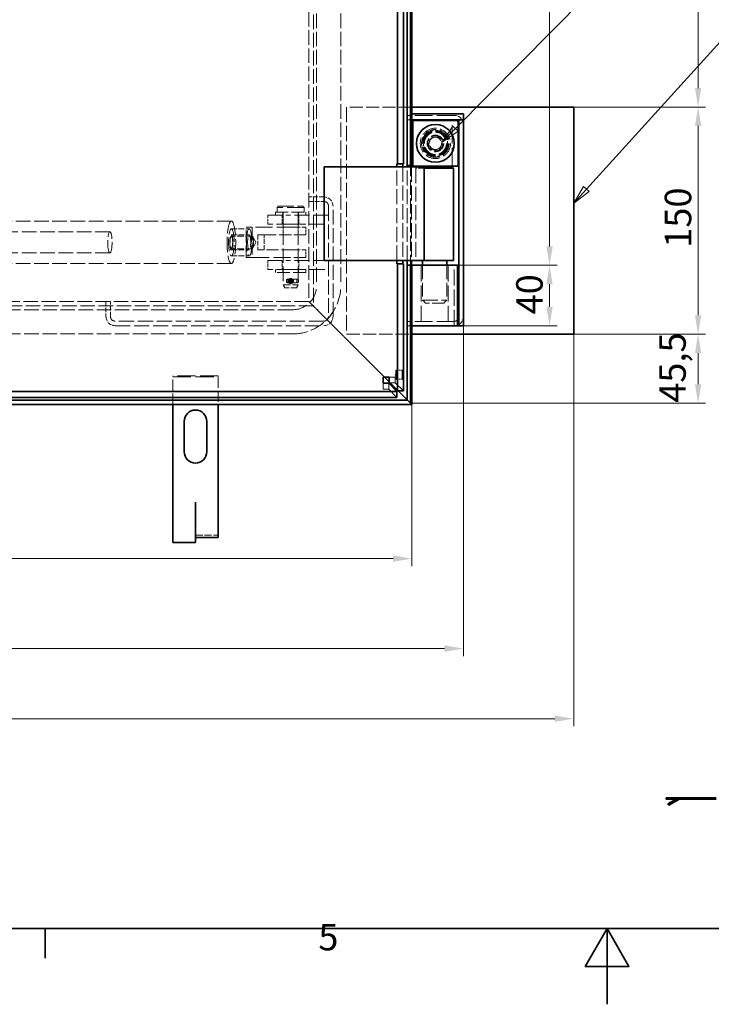
# Model space of a CAD drawing. Units: millimetres. Extents: x 0 to 3607, y 0 to 2100.
# Drawn here: x 1097 to 1554, y 0 to 650 of the extents above; entities that cross this region are included whole.
import ezdxf

# ---------------------------------------------------------------- set-up
doc = ezdxf.new("R2010")
doc.units = ezdxf.units.MM
doc.header["$LTSCALE"] = 5
doc.linetypes.add('DASHED_SPACE', pattern=[0.2067, 0.1654, -0.0413])
for name, color, linetype, lineweight, true_color in [('Kóta (ISO)', 5, 'Continuous', 9, 0x0000ff), ('Skrytá (ISO)', 7, 'DASHED_SPACE', 9, 0x0080c0), ('Značka (ISO)', 5, 'Continuous', 9, 0x0000ff)]:
    doc.layers.add(name, color=color, linetype=linetype, lineweight=lineweight, true_color=true_color)
doc.layers.add('Rámeček (ISO)', color=7, linetype='Continuous', lineweight=35)
doc.layers.add('Viditelná (ISO)', color=7, linetype='Continuous', lineweight=35)
doc.styles.add('Text popisu (ISO)', font='TAHOMA.TTF')
doc.styles.add('Text poznámky (ISO)', font='TAHOMA.TTF')
doc.dimstyles.new('Výchozí (ISO)', dxfattribs={"dimscale": 5, "dimtxt": 3.5, "dimasz": 2.5, "dimexe": 1, "dimexo": 0, "dimgap": 0.762, "dimtad": 1, "dimrnd": 1e-08, "dimtxsty": 'Text poznámky (ISO)', "dimcen": 0.09, "dimdle": 10, "dimclrd": 256, "dimclre": 256, "dimclrt": 256, "dimazin": 2, "dimtfac": 1.001486, "dimtmove": 0, "dimatfit": 3, "dimfxl": 1, "dimtolj": 1, "dimlwd": -1, "dimlwe": -1, "dimarcsym": 0})

# ---------------------------------------------------------------- blocks, each defined once
blk = doc.blocks.new('Rámečky Default Border')
at = {"layer": 'Rámeček (ISO)'}
blk.add_line((222.75, 10), (222.75, 6.1), dxfattribs=at)
at = {"layer": 'Rámeček (ISO)', "flags": 128}
for points in [[(10, 10), (10, 410), (584, 410), (584, 10), (10, 10)], [(297, 0), (297, 10), (294.11, 5), (299.89, 5), (297, 10)]]:
    blk.add_lwpolyline(points, dxfattribs=at)
at = {"layer": 'Rámeček (ISO)', "insert": (258.85, 6.03), "char_height": 3.5, "attachment_point": 7, "style": 'Text poznámky (ISO)'}
blk.add_mtext('5', dxfattribs=at)
blk = doc.blocks.new('*D27')
at = {"layer": 'Defpoints', "color": 0, "transparency": 16777216}
for p in [(420.07, 395.93), (1356.07, 395.93), (1356.07, 294.28)]:
    blk.add_point(p, dxfattribs=at)
at = {"layer": 'Kóta (ISO)', "transparency": 16777216}
for p, q in [((420.07, 395.93), (420.07, 289.28)), ((1356.07, 395.93), (1356.07, 289.28)), ((432.57, 294.28), (1343.57, 294.28))]:
    blk.add_line(p, q, dxfattribs=at)
for points in [[(432.57, 296.37), (432.57, 292.2), (420.07, 294.28)], [(1343.57, 296.37), (1343.57, 292.2), (1356.07, 294.28)]]:
    blk.add_solid(points, dxfattribs=at)
at = {"layer": 'Kóta (ISO)', "transparency": 16777216, "insert": (891.15, 316.32), "char_height": 17.5, "attachment_point": 1, "style": 'Text poznámky (ISO)'}
blk.add_mtext('\\A1;936', dxfattribs=at)
blk = doc.blocks.new('*D28')
at = {"layer": 'Defpoints', "color": 0, "transparency": 16777216}
for p in [(1462.93, 442.43), (420.07, 395.93), (420.07, 188.56)]:
    blk.add_point(p, dxfattribs=at)
at = {"layer": 'Kóta (ISO)', "transparency": 16777216}
for p, q in [((1462.93, 442.43), (1462.93, 183.56)), ((420.07, 395.93), (420.07, 183.56)), ((1450.43, 188.56), (432.57, 188.56))]:
    blk.add_line(p, q, dxfattribs=at)
for points in [[(432.57, 190.64), (432.57, 186.47), (420.07, 188.56)], [(1450.43, 190.64), (1450.43, 186.47), (1462.93, 188.56)]]:
    blk.add_solid(points, dxfattribs=at)
at = {"layer": 'Kóta (ISO)', "transparency": 16777216, "insert": (895.23, 210.6), "char_height": 17.5, "attachment_point": 1, "style": 'Text poznámky (ISO)'}
blk.add_mtext('\\A1;1043', dxfattribs=at)
blk = doc.blocks.new('*D29')
at = {"layer": 'Defpoints', "color": 0, "transparency": 16777216}
for p in [(1390.07, 447.93), (420.07, 395.93), (420.07, 234.87)]:
    blk.add_point(p, dxfattribs=at)
at = {"layer": 'Kóta (ISO)', "transparency": 16777216}
for p, q in [((1390.07, 447.93), (1390.07, 229.87)), ((420.07, 395.93), (420.07, 229.87)), ((1377.57, 234.87), (432.57, 234.87))]:
    blk.add_line(p, q, dxfattribs=at)
for points in [[(432.57, 236.95), (432.57, 232.79), (420.07, 234.87)], [(1377.57, 236.95), (1377.57, 232.79), (1390.07, 234.87)]]:
    blk.add_solid(points, dxfattribs=at)
at = {"layer": 'Kóta (ISO)', "transparency": 16777216, "insert": (864.74, 256.9), "char_height": 17.5, "attachment_point": 1, "style": 'Text poznámky (ISO)'}
blk.add_mtext('\\A1;970', dxfattribs=at)
blk = doc.blocks.new('*D30')
at = {"layer": 'Defpoints', "color": 0, "transparency": 16777216}
for p in [(1462.93, 442.43), (1545.13, 442.43), (1355.07, 396.93)]:
    blk.add_point(p, dxfattribs=at)
at = {"layer": 'Kóta (ISO)', "transparency": 16777216}
for p, q in [((1462.93, 442.43), (1550.13, 442.43)), ((1545.13, 409.43), (1545.13, 429.93)), ((1355.07, 396.93), (1550.13, 396.93))]:
    blk.add_line(p, q, dxfattribs=at)
for points in [[(1543.05, 429.93), (1547.22, 429.93), (1545.13, 442.43)], [(1543.05, 409.43), (1547.22, 409.43), (1545.13, 396.93)]]:
    blk.add_solid(points, dxfattribs=at)
at = {"layer": 'Kóta (ISO)', "transparency": 16777216, "insert": (1519.47, 397.19), "char_height": 17.5, "attachment_point": 1, "rotation": 90, "style": 'Text poznámky (ISO)'}
blk.add_mtext('\\A1;45,5', dxfattribs=at)
blk = doc.blocks.new('*D31')
at = {"layer": 'Defpoints', "color": 0, "transparency": 16777216}
for p in [(1462.93, 592.43), (1545.13, 592.43), (1462.93, 442.43)]:
    blk.add_point(p, dxfattribs=at)
at = {"layer": 'Kóta (ISO)', "transparency": 16777216}
for p, q in [((1462.93, 592.43), (1550.13, 592.43)), ((1545.13, 454.93), (1545.13, 579.93)), ((1462.93, 442.43), (1550.13, 442.43))]:
    blk.add_line(p, q, dxfattribs=at)
for points in [[(1543.05, 579.93), (1547.22, 579.93), (1545.13, 592.43)], [(1543.05, 454.93), (1547.22, 454.93), (1545.13, 442.43)]]:
    blk.add_solid(points, dxfattribs=at)
at = {"layer": 'Kóta (ISO)', "transparency": 16777216, "insert": (1523.11, 499.54), "char_height": 17.5, "attachment_point": 1, "rotation": 90, "style": 'Text poznámky (ISO)'}
blk.add_mtext('\\A1;150', dxfattribs=at)
blk = doc.blocks.new('*D32')
at = {"layer": 'Defpoints', "color": 0, "transparency": 16777216}
for p in [(1462.93, 1142.43), (1545.13, 1142.43), (1462.93, 592.43)]:
    blk.add_point(p, dxfattribs=at)
at = {"layer": 'Kóta (ISO)', "transparency": 16777216}
for p, q in [((1462.93, 1142.43), (1550.13, 1142.43)), ((1545.13, 604.93), (1545.13, 1129.93)), ((1462.93, 592.43), (1550.13, 592.43))]:
    blk.add_line(p, q, dxfattribs=at)
for points in [[(1543.05, 1129.93), (1547.22, 1129.93), (1545.13, 1142.43)], [(1543.05, 604.93), (1547.22, 604.93), (1545.13, 592.43)]]:
    blk.add_solid(points, dxfattribs=at)
at = {"layer": 'Kóta (ISO)', "transparency": 16777216, "insert": (1523.11, 870.94), "char_height": 17.5, "attachment_point": 1, "rotation": 90, "style": 'Text poznámky (ISO)'}
blk.add_mtext('\\A1;550', dxfattribs=at)
blk = doc.blocks.new('*D36')
at = {"layer": 'Defpoints', "color": 0, "transparency": 16777216}
for p in [(1380.07, 1187.93), (1384.07, 487.93), (1446.98, 487.93)]:
    blk.add_point(p, dxfattribs=at)
at = {"layer": 'Kóta (ISO)', "transparency": 16777216}
for p, q in [((1380.07, 1187.93), (1451.98, 1187.93)), ((1446.98, 1175.43), (1446.98, 500.43)), ((1384.07, 487.93), (1451.98, 487.93))]:
    blk.add_line(p, q, dxfattribs=at)
for points in [[(1444.89, 1175.43), (1449.06, 1175.43), (1446.98, 1187.93)], [(1444.89, 500.43), (1449.06, 500.43), (1446.98, 487.93)]]:
    blk.add_solid(points, dxfattribs=at)
at = {"layer": 'Kóta (ISO)', "transparency": 16777216, "insert": (1424.95, 819.29), "char_height": 17.5, "attachment_point": 1, "rotation": 90, "style": 'Text poznámky (ISO)'}
blk.add_mtext('\\A1;700', dxfattribs=at)
blk = doc.blocks.new('Pozice9')
at = {"layer": 'Značka (ISO)'}
for p, q in [((294.27, 107.66), (323.36, 139.68)), ((323.36, 139.68), (339.11, 139.68)), ((293.9, 108), (292.59, 105.81)), ((294.64, 107.32), (293.9, 108)), ((294.27, 107.66), (292.59, 105.81)), ((292.59, 105.81), (294.64, 107.32))]:
    blk.add_line(p, q, dxfattribs=at)
at = {"layer": 'Značka (ISO)', "flags": 128}
blk.add_lwpolyline([(293.9, 108), (292.59, 105.81), (294.64, 107.32), (293.9, 108)], dxfattribs=at)
at = {"layer": 'Značka (ISO)'}
blk.add_solid([(293.9, 108), (292.59, 105.81), (294.64, 107.32), (293.9, 108)], dxfattribs=at)
at = {"layer": 'Značka (ISO)', "insert": (331.23, 146.26), "char_height": 5.25, "attachment_point": 5, "style": 'Text popisu (ISO)'}
blk.add_mtext('1', dxfattribs=at)
blk = doc.blocks.new('Pozice10')
at = {"layer": 'Značka (ISO)'}
for p, q in [((276.98, 115.63), (319.06, 158.28)), ((319.06, 158.28), (334.81, 158.28)), ((276.62, 115.98), (275.22, 113.85)), ((277.34, 115.28), (276.62, 115.98)), ((276.98, 115.63), (275.22, 113.85)), ((275.22, 113.85), (277.34, 115.28))]:
    blk.add_line(p, q, dxfattribs=at)
at = {"layer": 'Značka (ISO)', "flags": 128}
blk.add_lwpolyline([(276.62, 115.98), (275.22, 113.85), (277.34, 115.28), (276.62, 115.98)], dxfattribs=at)
at = {"layer": 'Značka (ISO)'}
blk.add_solid([(276.62, 115.98), (275.22, 113.85), (277.34, 115.28), (276.62, 115.98)], dxfattribs=at)
at = {"layer": 'Značka (ISO)', "insert": (326.93, 165.06), "char_height": 5.25, "attachment_point": 5, "style": 'Text popisu (ISO)'}
blk.add_mtext('10', dxfattribs=at)
blk = doc.blocks.new('*D72')
at = {"layer": 'Defpoints', "color": 0, "transparency": 16777216}
for p in [(1386.07, 487.93), (1387.07, 447.93), (1446.97, 447.93)]:
    blk.add_point(p, dxfattribs=at)
at = {"layer": 'Kóta (ISO)', "transparency": 16777216}
for p, q in [((1386.07, 487.93), (1451.97, 487.93)), ((1446.97, 475.43), (1446.97, 460.43)), ((1387.07, 447.93), (1451.97, 447.93))]:
    blk.add_line(p, q, dxfattribs=at)
for points in [[(1444.89, 475.43), (1449.05, 475.43), (1446.97, 487.93)], [(1444.89, 460.43), (1449.05, 460.43), (1446.97, 447.93)]]:
    blk.add_solid(points, dxfattribs=at)
at = {"layer": 'Kóta (ISO)', "transparency": 16777216, "insert": (1424.94, 455.52), "char_height": 17.5, "attachment_point": 1, "rotation": 90, "style": 'Text poznámky (ISO)'}
blk.add_mtext('\\A1;40', dxfattribs=at)

msp = doc.modelspace()

# ---------------------------------------------------------------- linework, layer by layer
at = {"layer": 'Skrytá (ISO)', "ltscale": 11.549137}
for p, q in [((1287.9302, 1263.7899), (1287.9302, 464.0757)), ((1287.9302, 464.0757), (488.2159, 464.0757))]:
    msp.add_line(p, q, dxfattribs=at)
at = {"layer": 'Skrytá (ISO)', "ltscale": 11.635787}
for p, q in [((1290.9302, 1266.7899), (1290.9302, 461.0757)), ((1290.9302, 461.0757), (485.2159, 461.0757))]:
    msp.add_line(p, q, dxfattribs=at)
at = {"layer": 'Skrytá (ISO)', "ltscale": 11.581259}
for p, q in [((1293.0731, 1252.5757), (1293.0731, 474.5757)), ((1309.0731, 1252.5757), (1309.0731, 474.5757)), ((1277.0731, 458.5757), (499.0731, 458.5757)), ((1277.0731, 442.5757), (499.0731, 442.5757))]:
    msp.add_line(p, q, dxfattribs=at)
at = {"layer": 'Skrytá (ISO)', "ltscale": 10.436075}
for p, q in [((1356.0731, 592.4328), (1312.9303, 592.4328)), ((1312.9303, 442.4328), (1356.0731, 442.4328))]:
    msp.add_line(p, q, dxfattribs=at)
at = {"layer": 'Skrytá (ISO)', "ltscale": 12.094824}
for p, q in [((1312.9303, 592.4328), (1312.9303, 442.4328)), ((1300.9302, 521.0757), (1275.9302, 521.0757)), ((1275.9302, 515.0757), (1300.9302, 515.0757)), ((1300.9302, 491.0757), (1275.9302, 491.0757)), ((1275.9302, 485.0757), (1300.9302, 485.0757))]:
    msp.add_line(p, q, dxfattribs=at)
at = {"layer": 'Skrytá (ISO)', "ltscale": 12.392649}
for p, q in [((1352.8381, 586.9328), (1355.0731, 586.9328)), ((1355.0731, 583.9328), (1352.8381, 583.9328)), ((1352.8381, 450.9328), (1355.0731, 450.9328)), ((1355.0731, 447.9328), (1352.8381, 447.9328))]:
    msp.add_line(p, q, dxfattribs=at)
at = {"layer": 'Skrytá (ISO)', "ltscale": 1.142718}
for p, q in [((1352.8381, 583.9328), (1352.8381, 586.9328)), ((1355.0731, 586.9328), (1355.0731, 583.9328)), ((1266.9302, 526.0757), (1266.9302, 523.0757)), ((1284.9302, 526.0757), (1284.9302, 523.0757)), ((1352.8381, 447.9328), (1352.8381, 450.9328))]:
    msp.add_line(p, q, dxfattribs=at)
at = {"layer": 'Skrytá (ISO)', "ltscale": 14.029995}
for p, q in [((1384.0731, 586.9328), (1355.0731, 586.9328)), ((1384.0731, 450.9328), (1355.0731, 450.9328))]:
    msp.add_line(p, q, dxfattribs=at)
at = {"layer": 'Skrytá (ISO)', "ltscale": 0.380839}
for p, q in [((1355.0731, 583.9328), (1356.0731, 583.9328)), ((1356.0731, 447.9328), (1355.0731, 447.9328)), ((1532.9786, 135.4217), (1532.9786, 136.4217)), ((1541.606, 136.4217), (1541.606, 135.4217)), ((1553.2727, 136.4217), (1553.2727, 135.4217))]:
    msp.add_line(p, q, dxfattribs=at)
at = {"layer": 'Skrytá (ISO)', "ltscale": 11.96288}
msp.add_line((1355.0731, 447.9328), (1355.0731, 583.9328), dxfattribs=at)
at = {"layer": 'Skrytá (ISO)', "ltscale": 14.513788}
for p, q in [((1382.5731, 553.4328), (1382.5731, 583.4328)), ((1228.0731, 414.8698), (1198.0731, 414.8698)), ((1198.0731, 414.3698), (1228.0731, 414.3698))]:
    msp.add_line(p, q, dxfattribs=at)
at = {"layer": 'Skrytá (ISO)', "ltscale": 1.759383}
for p, q in [((1368.6055, 571.9722), (1373.1544, 572.7725)), ((1373.1544, 572.7725), (1376.122, 569.2331)), ((1367.0241, 567.6325), (1368.6055, 571.9722)), ((1369.9917, 564.0932), (1367.0241, 567.6325)), ((1376.122, 569.2331), (1374.5406, 564.8935)), ((1374.5406, 564.8935), (1369.9917, 564.0932))]:
    msp.add_line(p, q, dxfattribs=at)
at = {"layer": 'Skrytá (ISO)', "ltscale": 11.998065}
for p, q in [((1346.0968, 490.9945), (1346.0968, 552.9945)), ((1350.087, 552.9945), (1350.087, 490.9945)), ((1352.8306, 490.9945), (1352.8306, 552.9945)), ((1355.8288, 552.9945), (1355.8288, 490.9945))]:
    msp.add_line(p, q, dxfattribs=at)
at = {"layer": 'Skrytá (ISO)', "ltscale": 0.53863}
for p, q in [((1359.5731, 552.9945), (1358.5731, 551.9945)), ((1267.9302, 527.0757), (1266.9302, 526.0757)), ((1283.9302, 527.0757), (1284.9302, 526.0757))]:
    msp.add_line(p, q, dxfattribs=at)
at = {"layer": 'Skrytá (ISO)', "ltscale": 4.649314}
msp.add_line((1364.0731, 551.9945), (1358.5731, 551.9945), dxfattribs=at)
at = {"layer": 'Skrytá (ISO)', "ltscale": 11.804547}
msp.add_line((1358.5731, 551.9945), (1358.5731, 490.9945), dxfattribs=at)
at = {"layer": 'Skrytá (ISO)', "ltscale": 12.159042}
for p, q in [((1267.9302, 527.0757), (1283.9302, 527.0757)), ((1363.0731, 464.9945), (1379.0731, 464.9945))]:
    msp.add_line(p, q, dxfattribs=at)
at = {"layer": 'Skrytá (ISO)', "ltscale": 3.809293}
for p, q in [((1297.9302, 533.0757), (1287.9302, 533.0757)), ((1287.9302, 530.0757), (1297.9302, 530.0757)), ((1254.3067, 508.0757), (1254.3067, 498.0757)), ((1258.4006, 498.0757), (1258.4006, 508.0757)), ((1276.2042, 479.1757), (1275.6562, 479.1757)), ((1276.2042, 475.9757), (1275.6562, 475.9757)), ((1153.9302, 464.0757), (1153.9302, 454.0757)), ((1156.9302, 454.0757), (1156.9302, 464.0757))]:
    msp.add_line(p, q, dxfattribs=at)
at = {"layer": 'Skrytá (ISO)', "ltscale": 11.772295}
for p, q in [((1300.9302, 527.0757), (1300.9302, 454.0757)), ((1303.9302, 454.0757), (1303.9302, 527.0757))]:
    msp.add_line(p, q, dxfattribs=at)
at = {"layer": 'Skrytá (ISO)', "ltscale": 2.285536}
for p, q in [((1260.9302, 521.0757), (1260.9302, 515.0757)), ((1270.4302, 521.0757), (1270.4302, 515.0757)), ((1281.4302, 521.0757), (1281.4302, 515.0757)), ((1260.9302, 491.0757), (1260.9302, 485.0757)), ((1270.4302, 491.0757), (1270.4302, 485.0757)), ((1281.4302, 491.0757), (1281.4302, 485.0757))]:
    msp.add_line(p, q, dxfattribs=at)
at = {"layer": 'Skrytá (ISO)', "ltscale": 11.399102}
for p, q in [((1260.9302, 521.0757), (1275.9302, 521.0757)), ((1275.9302, 515.0757), (1260.9302, 515.0757)), ((1260.9302, 491.0757), (1275.9302, 491.0757)), ((1275.9302, 485.0757), (1260.9302, 485.0757))]:
    msp.add_line(p, q, dxfattribs=at)
at = {"layer": 'Skrytá (ISO)', "ltscale": 10.132536}
for p, q in [((1265.9302, 523.0757), (1285.9302, 523.0757)), ((1285.9302, 483.0757), (1265.9302, 483.0757))]:
    msp.add_line(p, q, dxfattribs=at)
at = {"layer": 'Skrytá (ISO)', "ltscale": 0.761779}
for p, q in [((1265.9302, 521.0757), (1265.9302, 523.0757)), ((1270.6802, 521.0757), (1270.6802, 523.0757)), ((1281.1802, 521.0757), (1281.1802, 523.0757)), ((1285.9302, 521.0757), (1285.9302, 523.0757)), ((1265.9302, 485.0757), (1265.9302, 483.0757)), ((1270.6802, 485.0757), (1270.6802, 483.0757)), ((1281.1802, 485.0757), (1281.1802, 483.0757)), ((1285.9302, 485.0757), (1285.9302, 483.0757))]:
    msp.add_line(p, q, dxfattribs=at)
at = {"layer": 'Skrytá (ISO)', "ltscale": 13.678923}
msp.add_line((1284.9302, 526.0757), (1266.9302, 526.0757), dxfattribs=at)
at = {"layer": 'Skrytá (ISO)', "ltscale": 11.611031}
for p, q in [((1270.9302, 523.0757), (1270.9302, 475.0757)), ((1280.9302, 523.0757), (1280.9302, 475.0757))]:
    msp.add_line(p, q, dxfattribs=at)
at = {"layer": 'Skrytá (ISO)', "ltscale": 11.680143}
for p, q in [((1236.7771, 517.0757), (740.5124, 517.0757)), ((1236.7771, 489.0757), (740.5124, 489.0757))]:
    msp.add_line(p, q, dxfattribs=at)
at = {"layer": 'Skrytá (ISO)', "ltscale": 11.749257}
for p, q in [((1156.5134, 510.0757), (740.5124, 510.0757)), ((1156.5134, 496.0757), (740.5124, 496.0757))]:
    msp.add_line(p, q, dxfattribs=at)
at = {"layer": 'Skrytá (ISO)', "ltscale": 4.571172}
for p, q in [((1236.7771, 512.0757), (1248.523, 512.0757)), ((1236.7771, 508.0757), (1248.523, 508.0757)), ((1236.7771, 498.0757), (1248.523, 498.0757)), ((1236.7771, 494.0757), (1248.523, 494.0757))]:
    msp.add_line(p, q, dxfattribs=at)
at = {"layer": 'Skrytá (ISO)', "ltscale": 5.33305}
for p, q in [((1250.4807, 507.2637), (1236.7771, 507.2637)), ((1250.4807, 498.8877), (1236.7771, 498.8877))]:
    msp.add_line(p, q, dxfattribs=at)
at = {"layer": 'Skrytá (ISO)', "ltscale": 9.675858}
for p, q in [((1246.4761, 493.0757), (1246.4761, 513.0757)), ((1246.4761, 513.0757), (1250.57, 513.0757)), ((1250.57, 513.0757), (1250.57, 493.0757)), ((1254.3067, 508.0757), (1258.4006, 508.0757)), ((1258.4006, 508.0757), (1277.9771, 508.0757)), ((1254.3067, 498.0757), (1258.4006, 498.0757)), ((1277.9771, 498.0757), (1258.4006, 498.0757)), ((1250.57, 493.0757), (1246.4761, 493.0757))]:
    msp.add_line(p, q, dxfattribs=at)
at = {"layer": 'Skrytá (ISO)', "ltscale": 13.546203}
for p, q in [((1277.9771, 513.0757), (1250.57, 513.0757)), ((1250.57, 493.0757), (1277.9771, 493.0757))]:
    msp.add_line(p, q, dxfattribs=at)
at = {"layer": 'Skrytá (ISO)', "ltscale": 1.904597}
for p, q in [((1270.9302, 508.0757), (1270.9302, 513.0757)), ((1280.9302, 508.0757), (1280.9302, 513.0757)), ((1285.9302, 508.0757), (1285.9302, 513.0757)), ((1270.9302, 493.0757), (1270.9302, 498.0757)), ((1280.9302, 493.0757), (1280.9302, 498.0757)), ((1285.9302, 493.0757), (1285.9302, 498.0757))]:
    msp.add_line(p, q, dxfattribs=at)
at = {"layer": 'Skrytá (ISO)', "ltscale": 5.19837}
for p, q in [((1277.9771, 513.0757), (1285.9302, 513.0757)), ((1285.9302, 508.0757), (1277.9771, 508.0757)), ((1277.9771, 498.0757), (1285.9302, 498.0757)), ((1285.9302, 493.0757), (1277.9771, 493.0757))]:
    msp.add_line(p, q, dxfattribs=at)
at = {"layer": 'Skrytá (ISO)', "ltscale": 1.861116}
for q in [(1250.7791, 507.0019), (1250.7791, 499.1495)]:
    msp.add_line((1252.9438, 503.0757), q, dxfattribs=at)
at = {"layer": 'Skrytá (ISO)', "ltscale": 12.901145}
for p, q in [((1362.0731, 487.9328), (1362.0731, 447.9328)), ((1380.0731, 487.9328), (1380.0731, 447.9328)), ((1384.0731, 447.9328), (1384.0731, 487.9328))]:
    msp.add_line(p, q, dxfattribs=at)
at = {"layer": 'Skrytá (ISO)', "ltscale": 11.097393}
for p, q in [((1363.0731, 487.9328), (1363.0731, 464.9945)), ((1379.0731, 487.9328), (1379.0731, 464.9945))]:
    msp.add_line(p, q, dxfattribs=at)
at = {"layer": 'Skrytá (ISO)', "ltscale": 5.983681}
msp.add_line((1270.9302, 475.0757), (1280.9302, 475.0757), dxfattribs=at)
at = {"layer": 'Skrytá (ISO)', "ltscale": 0.879642}
for p, q in [((1272.0849, 473.0757), (1270.9302, 475.0757)), ((1279.7755, 473.0757), (1280.9302, 475.0757))]:
    msp.add_line(p, q, dxfattribs=at)
at = {"layer": 'Skrytá (ISO)', "ltscale": 0.262748}
for p, q in [((1273.0894, 477.2307), (1273.0894, 477.9207)), ((1273.2083, 477.2307), (1273.2083, 477.9207)), ((1274.5079, 477.2307), (1274.5079, 477.9207)), ((1275.0559, 477.9207), (1275.0559, 477.2307)), ((1276.8045, 477.2307), (1276.8045, 477.9207)), ((1277.3524, 477.2307), (1277.3524, 477.9207)), ((1277.8083, 477.2307), (1277.8083, 477.9207)), ((1281.0698, 477.2307), (1281.0698, 477.9207))]:
    msp.add_line(p, q, dxfattribs=at)
at = {"layer": 'Skrytá (ISO)', "ltscale": 0.19592}
for p, q in [((1274.0133, 478.7257), (1273.8558, 478.7257)), ((1273.8558, 476.4257), (1274.0133, 476.4257))]:
    msp.add_line(p, q, dxfattribs=at)
at = {"layer": 'Skrytá (ISO)', "ltscale": 1.78905}
for p, q in [((1274.0133, 478.7257), (1277.0033, 478.7257)), ((1277.0033, 476.4257), (1274.0133, 476.4257))]:
    msp.add_line(p, q, dxfattribs=at)
at = {"layer": 'Skrytá (ISO)', "ltscale": 0.87606}
for p, q in [((1274.1117, 476.4257), (1274.1117, 478.7257)), ((1274.3583, 476.4257), (1274.3583, 478.7257)), ((1275.6562, 476.4257), (1275.6562, 478.7257)), ((1276.2042, 476.4257), (1276.2042, 478.7257)), ((1276.6583, 476.4257), (1276.6583, 478.7257)), ((1280.0896, 476.4257), (1280.0896, 478.7257))]:
    msp.add_line(p, q, dxfattribs=at)
at = {"layer": 'Skrytá (ISO)', "ltscale": 3.107677}
for p, q in [((1280.335, 478.7257), (1277.0033, 478.7257)), ((1277.0033, 476.4257), (1280.335, 476.4257))]:
    msp.add_line(p, q, dxfattribs=at)
at = {"layer": 'Skrytá (ISO)', "ltscale": 4.601786}
msp.add_line((1279.7755, 473.0757), (1272.0849, 473.0757), dxfattribs=at)
at = {"layer": 'Skrytá (ISO)', "ltscale": 1.616089}
for p, q in [((1290.9302, 461.0757), (1287.9302, 464.0757)), ((1287.9302, 464.0757), (1290.9302, 461.0757))]:
    msp.add_line(p, q, dxfattribs=at)
at = {"layer": 'Skrytá (ISO)', "ltscale": 1.077359}
for p, q in [((1365.0731, 462.9945), (1363.0731, 464.9945)), ((1377.0731, 462.9945), (1379.0731, 464.9945))]:
    msp.add_line(p, q, dxfattribs=at)
at = {"layer": 'Skrytá (ISO)', "ltscale": 9.119282}
msp.add_line((1377.0731, 462.9945), (1365.0731, 462.9945), dxfattribs=at)
at = {"layer": 'Skrytá (ISO)', "ltscale": 2.182795}
for p, q in [((1293.9302, 458.0757), (1290.9302, 461.0757)), ((1290.9302, 461.0757), (1293.9302, 458.0757))]:
    msp.add_line(p, q, dxfattribs=at)
at = {"layer": 'Skrytá (ISO)', "ltscale": 5.12576}
for p, q in [((1303.4449, 448.561), (1293.9302, 458.0757)), ((1293.9302, 458.0757), (1303.4449, 448.561))]:
    msp.add_line(p, q, dxfattribs=at)
at = {"layer": 'Skrytá (ISO)', "ltscale": 12.138804}
for p, q in [((1297.9302, 451.0757), (1159.9302, 451.0757)), ((1159.9302, 448.0757), (1297.9302, 448.0757))]:
    msp.add_line(p, q, dxfattribs=at)
at = {"layer": 'Skrytá (ISO)', "ltscale": 1.20911}
for p, q in [((1305.5662, 446.4397), (1303.4449, 448.561)), ((1303.4449, 448.561), (1305.5662, 446.4397))]:
    msp.add_line(p, q, dxfattribs=at)
at = {"layer": 'Skrytá (ISO)', "ltscale": 9.522476}
for p, q in [((1316.9302, 435.0757), (1305.5662, 446.4397)), ((1305.5662, 446.4397), (1316.9302, 435.0757))]:
    msp.add_line(p, q, dxfattribs=at)
at = {"layer": 'Skrytá (ISO)', "ltscale": 2.418321}
for p, q in [((1316.9302, 435.0757), (1321.1728, 430.8331)), ((1321.1728, 430.8331), (1316.9302, 435.0757))]:
    msp.add_line(p, q, dxfattribs=at)
at = {"layer": 'Skrytá (ISO)', "ltscale": 11.45336}
for p, q in [((1337.9129, 414.0929), (1321.1728, 430.8331)), ((1321.1728, 430.8331), (1337.9129, 414.0929))]:
    msp.add_line(p, q, dxfattribs=at)
at = {"layer": 'Skrytá (ISO)', "ltscale": 1.523657}
for p, q in [((1345.748, 418.7164), (1349.7382, 418.7164)), ((1337.0464, 406.1124), (1337.0464, 410.1027)), ((1340.7359, 410.1027), (1340.7359, 406.1124)), ((1345.0269, 414.0929), (1341.0366, 414.0929)), ((1341.0366, 410.4034), (1345.0269, 410.4034)), ((1345.748, 412.7164), (1349.7382, 412.7164))]:
    msp.add_line(p, q, dxfattribs=at)
at = {"layer": 'Skrytá (ISO)', "ltscale": 0.21006}
for p, q in [((1198.0731, 414.8698), (1198.0731, 414.3698)), ((1228.0731, 414.3698), (1228.0731, 414.8698))]:
    msp.add_line(p, q, dxfattribs=at)
at = {"layer": 'Skrytá (ISO)', "ltscale": 8.919694}
for p, q in [((1198.0731, 395.9328), (1198.0731, 414.3698)), ((1228.0731, 414.3698), (1228.0731, 395.9328))]:
    msp.add_line(p, q, dxfattribs=at)
at = {"layer": 'Skrytá (ISO)', "ltscale": 3.218656}
for p, q in [((1347.0114, 404.9945), (1341.0366, 410.9692)), ((1341.0366, 410.9692), (1347.0114, 404.9945))]:
    msp.add_line(p, q, dxfattribs=at)
at = {"layer": 'Skrytá (ISO)', "ltscale": 1.405385}
for p, q in [((1345.0269, 414.0929), (1345.0269, 410.4034)), ((1340.7359, 406.1124), (1337.0464, 406.1124))]:
    msp.add_line(p, q, dxfattribs=at)
at = {"layer": 'Skrytá (ISO)', "ltscale": 12.534801}
for p, q in [((1345.0269, 410.4034), (1350.4358, 404.9945)), ((1346.1448, 400.7035), (1340.7359, 406.1124))]:
    msp.add_line(p, q, dxfattribs=at)
at = {"layer": 'Skrytá (ISO)', "ltscale": 5.675896}
msp.add_line((1213.1731, 309.7192), (1228.0731, 309.7192), dxfattribs=at)
at = {"layer": 'Skrytá (ISO)', "ltscale": 0.659706}
msp.add_line((1532.4393, 135.4217), (1530.7073, 135.4217), dxfattribs=at)
at = {"layer": 'Skrytá (ISO)', "ltscale": 0.35298}
msp.add_line((1532.4393, 135.4217), (1532.4393, 136.3485), dxfattribs=at)
at = {"layer": 'Skrytá (ISO)', "ltscale": 0.204045}
msp.add_line((1532.9752, 135.4217), (1532.4393, 135.4217), dxfattribs=at)
at = {"layer": 'Skrytá (ISO)', "ltscale": 12.159042}
for radius in [10, 8]:
    msp.add_circle((1371.5731, 568.4328), radius, dxfattribs=at)
at = {"layer": 'Skrytá (ISO)', "ltscale": 11.094273}
msp.add_circle((1371.5731, 568.4328), 9.1243, dxfattribs=at)
at = {"layer": 'Skrytá (ISO)', "ltscale": 12.918983}
msp.add_circle((1371.5731, 568.4328), 8.5, dxfattribs=at)
at = {"layer": 'Skrytá (ISO)', "ltscale": 11.399102}
msp.add_circle((1371.5731, 568.4328), 7.5, dxfattribs=at)
at = {"layer": 'Skrytá (ISO)', "ltscale": 11.095126}
msp.add_circle((1371.5731, 568.4328), 7.3, dxfattribs=at)
at = {"layer": 'Skrytá (ISO)', "ltscale": 11.145789}
msp.add_circle((1371.5731, 568.4328), 5.5, dxfattribs=at)
at = {"layer": 'Skrytá (ISO)', "ltscale": 10.639162}
msp.add_circle((1371.5731, 568.4328), 5.25, dxfattribs=at)
at = {"layer": 'Skrytá (ISO)', "ltscale": 10.132536}
msp.add_circle((1371.5731, 568.4328), 5, dxfattribs=at)
at = {"layer": 'Skrytá (ISO)', "ltscale": 10.132331}
msp.add_circle((1371.5731, 568.4328), 4.9999, dxfattribs=at)
at = {"layer": 'Skrytá (ISO)', "ltscale": 12.730517}
msp.add_circle((1371.5731, 568.4328), 4.188, dxfattribs=at)
at = {"layer": 'Skrytá (ISO)', "ltscale": 12.401691}
msp.add_circle((1371.5731, 568.4328), 4.0798, dxfattribs=at)
at = {"layer": 'Skrytá (ISO)', "ltscale": 3.590168}
for centre, start, end in [((1384.0731, 580.9328), 0, 90), ((1297.9302, 527.0757), 0, 90), ((1159.9302, 454.0757), 180, 270), ((1297.9302, 454.0757), 270, 0), ((1384.0731, 453.9328), 270, 0)]:
    msp.add_arc(centre, 6, start, end, dxfattribs=at)
at = {"layer": 'Skrytá (ISO)', "ltscale": 1.795034}
for centre, start, end in [((1384.0731, 580.9328), 0, 90), ((1297.9302, 527.0757), 0, 90), ((1159.9302, 454.0757), 180, 270), ((1297.9302, 454.0757), 270, 0), ((1384.0731, 453.9328), 270, 0)]:
    msp.add_arc(centre, 3, start, end, dxfattribs=at)
at = {"layer": 'Skrytá (ISO)', "ltscale": 0.481594}
for centre, start, end in [((1274.0133, 477.9207), 90, 180), ((1274.0133, 477.2307), 180, 270), ((1277.0033, 477.9207), 0, 90), ((1277.0033, 477.2307), 270, 0)]:
    msp.add_arc(centre, 0.805, start, end, dxfattribs=at)
at = {"layer": 'Skrytá (ISO)', "ltscale": 12.159042}
for radius in [32, 16]:
    msp.add_arc((1277.0731, 474.5757), radius, 270, 0, dxfattribs=at)
msp.add_ellipse((1236.7771, 503.0757), major_axis=(0, 14), ratio=0.2046941, dxfattribs=at)
at = {"layer": 'Skrytá (ISO)', "ltscale": 10.639162}
msp.add_ellipse((1156.5134, 503.0757), major_axis=(0, -7), ratio=0.2046941, dxfattribs=at)
at = {"layer": 'Skrytá (ISO)', "ltscale": 10.943138}
for centre in [(1236.7771, 503.0757), (1248.523, 503.0757)]:
    msp.add_ellipse(centre, major_axis=(0, 9), ratio=0.2046941, dxfattribs=at)
at = {"layer": 'Skrytá (ISO)', "ltscale": 10.132536}
for centre in [(1236.7771, 503.0757), (1248.523, 503.0757)]:
    msp.add_ellipse(centre, major_axis=(0, -5), ratio=0.2046941, dxfattribs=at)
at = {"layer": 'Skrytá (ISO)', "ltscale": 12.730517}
for centre in [(1236.7771, 503.0757), (1250.4807, 503.0757)]:
    msp.add_ellipse(centre, major_axis=(0, 4.188), ratio=0.2046941, dxfattribs=at)
at = {"layer": 'Skrytá (ISO)', "ltscale": 0.481594}
for centre, major_axis, ratio, start_param, end_param in [((1273.8558, 477.9207), (0, 0.805), 0.95201368, 0, 1.57079633), ((1273.8558, 477.2307), (0, -0.805), 0.95201368, 4.71238898, 6.28318531), ((1280.335, 477.9207), (0, 0.805), 0.9128062, 4.71238898, 6.28318531), ((1280.335, 477.2307), (0, -0.805), 0.9128062, 0, 1.57079633)]:
    msp.add_ellipse(centre, major_axis=major_axis, ratio=ratio, start_param=start_param, end_param=end_param, dxfattribs=at)
at = {"layer": 'Skrytá (ISO)', "ltscale": 0.489288}
for centre, major_axis, ratio, start_param, end_param in [((1275.3005, 477.9207), (0, -0.805), 0.98456481, 3.14159265, 4.71238898), ((1275.3005, 477.2307), (0, 0.805), 0.98456481, 1.57079633, 3.14159265), ((1275.9895, 477.9207), (0.815, 0), 0.98772223, 0, 1.57079633), ((1275.9895, 477.2307), (0.815, 0), 0.98772223, 4.71238898, 6.28318531)]:
    msp.add_ellipse(centre, major_axis=major_axis, ratio=ratio, start_param=start_param, end_param=end_param, dxfattribs=at)
at = {"layer": 'Skrytá (ISO)', "ltscale": 0.48569}
for centre, major_axis, ratio, start_param, end_param in [((1275.8678, 477.9207), (-0.812, 0), 0.99143898, 4.71238898, 6.28318531), ((1275.8678, 477.2307), (-0.812, 0), 0.99143898, 0, 1.57079633), ((1276.5568, 477.9207), (0, -0.805), 0.98836025, 1.57079633, 3.14159265), ((1276.5568, 477.2307), (0, 0.805), 0.98836025, 3.14159265, 4.71238898)]:
    msp.add_ellipse(centre, major_axis=major_axis, ratio=ratio, start_param=start_param, end_param=end_param, dxfattribs=at)
at = {"layer": 'Skrytá (ISO)', "ltscale": 9.119282}
msp.add_ellipse((1349.7382, 415.7164), major_axis=(0, -3), ratio=0.06975647, dxfattribs=at)
at = {"layer": 'Skrytá (ISO)', "ltscale": 3.572908}
for points in [[(1363.2346, 572.4082), (1367.0406, 575.025), (1370.8466, 577.6418)], [(1363.961, 563.1992), (1363.5978, 567.8037), (1363.2346, 572.4082)], [(1370.8466, 577.6418), (1375.0158, 575.6541), (1379.1851, 573.6664)], [(1379.1851, 573.6664), (1379.5483, 569.0619), (1379.9115, 564.4574)], [(1372.2995, 559.2238), (1368.1303, 561.2115), (1363.961, 563.1992)], [(1379.9115, 564.4574), (1376.1055, 561.8406), (1372.2995, 559.2238)]]:
    msp.add_rational_spline(points, [1, 1.15470053838, 1], degree=2, dxfattribs=at)
at = {"layer": 'Skrytá (ISO)', "ltscale": 3.854628}
for points in [[(1274.073, 477.5757), (1274.073, 477.7782), (1274.1129, 477.9931), (1274.2736, 478.3868), (1274.3944, 478.5658), (1274.6729, 478.8483), (1274.8497, 478.9712), (1275.2402, 479.135), (1275.4541, 479.1757), (1275.8583, 479.1757), (1276.0737, 479.135), (1276.4696, 478.9712), (1276.6502, 478.8483), (1276.9358, 478.5658), (1277.0605, 478.3868), (1277.2267, 477.9931), (1277.2682, 477.7782), (1277.2682, 477.3732), (1277.2267, 477.1583), (1277.0605, 476.7646), (1276.9358, 476.5856), (1276.6502, 476.3031), (1276.4696, 476.1802), (1276.0737, 476.0164), (1275.8583, 475.9757), (1275.4541, 475.9757), (1275.2402, 476.0164), (1274.8497, 476.1802), (1274.6729, 476.3031), (1274.3944, 476.5856), (1274.2736, 476.7646), (1274.1129, 477.1583), (1274.073, 477.3732), (1274.073, 477.5757)], [(1274.5922, 477.5757), (1274.5922, 477.3732), (1274.6336, 477.1583), (1274.7999, 476.7646), (1274.9245, 476.5856), (1275.2102, 476.3031), (1275.3908, 476.1802), (1275.7867, 476.0164), (1276.0021, 475.9757), (1276.4063, 475.9757), (1276.6201, 476.0164), (1277.0107, 476.1802), (1277.1875, 476.3031), (1277.466, 476.5856), (1277.5867, 476.7646), (1277.7474, 477.1583), (1277.7873, 477.3732), (1277.7873, 477.7782), (1277.7474, 477.9931), (1277.5867, 478.3868), (1277.466, 478.5658), (1277.1875, 478.8483), (1277.0107, 478.9712), (1276.6201, 479.135), (1276.4063, 479.1757), (1276.0021, 479.1757), (1275.7867, 479.135), (1275.3908, 478.9712), (1275.2102, 478.8483), (1274.9245, 478.5658), (1274.7999, 478.3868), (1274.6336, 477.9931), (1274.5922, 477.7782), (1274.5922, 477.5757)]]:
    msp.add_open_spline(points, degree=3, knots=[0, 0, 0, 0, 0.060746047, 0.060746047, 0.121492094, 0.121492094, 0.182214421, 0.182214421, 0.242936749, 0.242936749, 0.303659076, 0.303659076, 0.364381403, 0.364381403, 0.42512745, 0.42512745, 0.485873498, 0.485873498, 0.546619545, 0.546619545, 0.607365592, 0.607365592, 0.668087919, 0.668087919, 0.728810246, 0.728810246, 0.789532574, 0.789532574, 0.850254901, 0.850254901, 0.911000948, 0.911000948, 0.971746995, 0.971746995, 0.971746995, 0.971746995], dxfattribs=at)
at = {"layer": 'Viditelná (ISO)'}
for p, q in [((1346.4456, 1186.8711), (1346.4456, 554.9945)), ((1350.4358, 1186.8711), (1350.4358, 554.9945)), ((1353.0051, 1187.9328), (1353.0051, 553.9328)), ((1355.0737, 553.9328), (1355.0737, 1187.9328)), ((1356.0731, 553.9328), (1356.0731, 1187.9328)), ((1462.9303, 592.4328), (1356.0731, 592.4328)), ((1462.9303, 442.4328), (1462.9303, 592.4328)), ((1356.0731, 583.9328), (1356.0731, 587.9328)), ((1390.0731, 587.9328), (1356.0731, 587.9328)), ((1390.0731, 583.9328), (1390.0731, 587.9328)), ((1390.0731, 583.9328), (1356.0731, 583.9328)), ((1386.5731, 583.4328), (1356.5731, 583.4328)), ((1356.5731, 583.4328), (1356.5731, 553.4328)), ((1386.5731, 553.4328), (1386.5731, 583.4328)), ((1387.0731, 583.9328), (1387.0731, 447.9328)), ((1390.0731, 583.9328), (1387.0731, 583.9328)), ((1390.0731, 447.9328), (1390.0731, 583.9328)), ((1297.9789, 552.9945), (1335.1814, 552.9945)), ((1297.9789, 490.9945), (1297.9789, 552.9945)), ((1335.1814, 552.9945), (1338.1741, 552.9945)), ((1338.1741, 552.9945), (1343.1828, 552.9945)), ((1349.1681, 552.9945), (1343.1828, 552.9945)), ((1346.0968, 554.9945), (1346.4456, 554.9945)), ((1346.0968, 552.9945), (1346.0968, 554.9945)), ((1346.4456, 554.9945), (1350.4358, 554.9945)), ((1349.1681, 552.9945), (1364.0731, 552.9945)), ((1350.087, 554.9945), (1350.087, 552.9945)), ((1352.8306, 552.9945), (1352.8306, 553.9328)), ((1352.8306, 553.9328), (1353.0051, 553.9328)), ((1353.0051, 553.9328), (1355.0737, 553.9328)), ((1355.0737, 553.9328), (1356.0731, 553.9328)), ((1355.8288, 553.9328), (1355.8288, 552.9945)), ((1356.5731, 553.4328), (1386.5731, 553.4328)), ((1364.0731, 552.9945), (1364.0731, 490.9945)), ((1364.0731, 552.9945), (1382.5731, 552.9945)), ((1382.5731, 552.9945), (1383.5731, 551.9945)), ((1383.5731, 551.9945), (1364.0731, 551.9945)), ((1383.5731, 551.9945), (1383.5731, 490.9945)), ((1335.1814, 490.9945), (1297.9789, 490.9945)), ((1338.1741, 490.9945), (1335.1814, 490.9945)), ((1343.1828, 490.9945), (1338.1741, 490.9945)), ((1343.1828, 490.9945), (1349.1681, 490.9945)), ((1346.0968, 488.9945), (1346.0968, 490.9945)), ((1346.4456, 488.9945), (1346.0968, 488.9945)), ((1350.4358, 488.9945), (1346.4456, 488.9945)), ((1346.4456, 488.9945), (1346.4456, 404.9945)), ((1364.0731, 490.9945), (1349.1681, 490.9945)), ((1350.087, 490.9945), (1350.087, 488.9945)), ((1350.4358, 488.9945), (1350.4358, 404.9945)), ((1352.8306, 487.9328), (1352.8306, 490.9945)), ((1353.0051, 487.9328), (1352.8306, 487.9328)), ((1355.0737, 487.9328), (1353.0051, 487.9328)), ((1353.0051, 487.9328), (1353.0051, 399.0008)), ((1355.0737, 396.9322), (1355.0737, 487.9328)), ((1356.0731, 487.9328), (1355.0737, 487.9328)), ((1355.8288, 490.9945), (1355.8288, 487.9328)), ((1356.0731, 395.9328), (1356.0731, 487.9328)), ((1356.0731, 487.9328), (1386.0731, 487.9328)), ((1356.0731, 487.9328), (1356.0731, 447.9328)), ((1363.0731, 490.9945), (1363.0731, 487.9328)), ((1364.0731, 490.9945), (1383.5731, 490.9945)), ((1379.0731, 490.9945), (1379.0731, 487.9328)), ((1386.0731, 487.9328), (1386.0731, 447.9328)), ((1356.0731, 447.9328), (1386.0731, 447.9328)), ((1356.0731, 442.4328), (1462.9303, 442.4328)), ((1387.0731, 447.9328), (1386.0731, 447.9328)), ((1390.0731, 447.9328), (1387.0731, 447.9328)), ((1337.0464, 414.0929), (1341.0366, 414.0929)), ((1337.0464, 410.1027), (1337.0464, 414.0929)), ((1337.0464, 410.1027), (1340.7359, 410.1027)), ((1341.0366, 410.9692), (1337.9129, 414.0929)), ((1337.9129, 414.0929), (1341.0366, 410.9692)), ((1346.1448, 404.6938), (1340.7359, 410.1027)), ((1341.0366, 410.4034), (1341.0366, 414.0929)), ((1346.4456, 404.9945), (1341.0366, 410.4034)), ((1346.1448, 404.6938), (428.2682, 404.6938)), ((1346.1448, 404.6938), (1346.1448, 400.7035)), ((1346.4456, 404.9945), (1350.4358, 404.9945)), ((1347.136, 404.8698), (1347.0114, 404.9945)), ((1347.0114, 404.9945), (1347.136, 404.8698)), ((1350.1342, 401.8717), (1347.136, 404.8698)), ((1347.136, 404.8698), (1350.1342, 401.8717)), ((423.0712, 398.931), (1353.0749, 398.931)), ((1346.1448, 400.7035), (428.2682, 400.7035)), ((1353.0749, 398.931), (1350.1342, 401.8717)), ((1350.1342, 401.8717), (1353.0051, 399.0008)), ((1356.0731, 395.9328), (1353.0749, 398.931)), ((1355.0737, 396.9322), (1356.0731, 395.9328)), ((420.0731, 395.9328), (1356.0731, 395.9328)), ((1198.0731, 304.8698), (1198.0731, 395.9328)), ((1228.0731, 395.9328), (1228.0731, 331.4775)), ((1205.5731, 364.8698), (1205.5731, 384.8698)), ((1220.5731, 384.8698), (1220.5731, 364.8698)), ((1213.0731, 304.8698), (1213.0731, 329.8698)), ((1213.0731, 329.8698), (1213.1631, 329.8698)), ((1213.1631, 329.8698), (1213.1631, 331.4875)), ((1213.1631, 331.4875), (1213.1731, 331.4875)), ((1213.1731, 331.4875), (1213.1731, 331.4775)), ((1213.1731, 328.4775), (1213.1731, 331.4775)), ((1213.1731, 308.2192), (1213.1731, 328.4775)), ((1228.0731, 328.4775), (1228.0731, 331.4775)), ((1228.0731, 308.2192), (1228.0731, 328.4775)), ((1213.1731, 308.2192), (1228.0731, 308.2192)), ((1213.0731, 304.8698), (1198.0731, 304.8698)), ((1524.106, 136.4217), (1532.4393, 136.4217)), ((1524.106, 135.4217), (1524.106, 136.4217)), ((1530.7073, 135.4217), (1524.106, 135.4217)), ((1525.2224, 132.255), (1531.9752, 136.1537)), ((1525.7224, 131.389), (1525.2224, 132.255)), ((1532.4752, 135.2877), (1525.7224, 131.389)), ((1532.4393, 136.4217), (1532.9752, 136.4217)), ((1532.4393, 136.3485), (1532.4393, 136.4217)), ((1557.127, 136.4217), (1532.9752, 136.4217)), ((1532.9752, 135.4217), (1557.127, 135.4217))]:
    msp.add_line(p, q, dxfattribs=at)
msp.add_circle((1371.5731, 568.4328), 12.5, dxfattribs=at)
for centre, radius, start, end in [((1213.0731, 384.8698), 7.5, 0, 180), ((1213.0731, 364.8698), 7.5, 180, 0), ((1532.9752, 134.4217), 2, 90, 120), ((1532.9752, 134.4217), 1, 90, 120)]:
    msp.add_arc(centre, radius, start, end, dxfattribs=at)
msp.add_ellipse((1345.748, 415.7164), major_axis=(0, 3), ratio=0.06975647, dxfattribs=at)

# ---------------------------------------------------------------- block references
at = {"xscale": 5, "yscale": 5, "zscale": 5}
msp.add_blockref('Rámečky Default Border', (0, 0), dxfattribs=at)
at = {"layer": 'Značka (ISO)', "xscale": 5, "yscale": 5, "zscale": 5}
for name in ['Pozice10', 'Pozice9']:
    msp.add_blockref(name, (0, 0), dxfattribs=at)

# ---------------------------------------------------------------- dimensions: what is measured, and where the dimension line sits
at = {"layer": 'Kóta (ISO)'}
for base, p1, p2, angle, override, picture, middle in [((1446.9759, 487.9328), (1380.0731, 1187.9328), (1384.0731, 487.9328), 90, {"dimdec": 2, "dimtp": 0, "dimtm": 0, "dimtdec": 2, "dimtofl": 0, "dimatfit": 1}, '*D36', (1446.9759, 837.9328)), ((1545.1326, 1142.4328), (1462.9303, 592.4328), (1462.9303, 1142.4328), 90, {"dimdec": 2, "dimtp": 0, "dimtm": 0, "dimtdec": 2, "dimtofl": 0, "dimatfit": 1}, '*D32', (1545.1326, 889.4328)), ((1545.1326, 592.4328), (1462.9303, 442.4328), (1462.9303, 592.4328), 90, {"dimdec": 2, "dimtp": 0, "dimtm": 0, "dimtdec": 2, "dimtofl": 0, "dimatfit": 1}, '*D31', (1545.1326, 517.4328)), ((1446.9696, 447.9328), (1386.0731, 487.9328), (1387.0731, 447.9328), 90, {"dimdec": 2, "dimtp": 0, "dimtm": 0, "dimtdec": 2, "dimtofl": 0, "dimatfit": 1}, '*D72', (1446.9696, 467.9328)), ((420.0731, 234.8693), (1390.0731, 447.9328), (420.0731, 395.9328), 180, {"dimdec": 2, "dimtp": 0, "dimtm": 0, "dimtdec": 2, "dimtofl": 0, "dimatfit": 1}, '*D29', (883.5731, 234.8693)), ((420.0731, 188.5564), (1462.9303, 442.4328), (420.0731, 395.9328), 180, {"dimdec": 0, "dimtp": 0, "dimtm": 0, "dimtdec": 2, "dimtofl": 0, "dimatfit": 1}, '*D28', (919.5017, 188.5564)), ((1545.1326, 442.4328), (1355.0737, 396.9322), (1462.9303, 442.4328), 90, {"dimdec": 2, "dimtp": 0, "dimtm": 0, "dimtdec": 2, "dimtofl": 0, "dimatfit": 1}, '*D30', (1545.1326, 419.6825)), ((1356.0731, 294.2823), (420.0731, 395.9328), (1356.0731, 395.9328), 180, {"dimdec": 2, "dimtp": 0, "dimtm": 0, "dimtdec": 2, "dimtofl": 0, "dimatfit": 1}, '*D27', (910.0731, 294.2823))]:
    dim = msp.add_linear_dim(base=base, p1=p1, p2=p2, angle=angle, dimstyle='Výchozí (ISO)', override=override, dxfattribs=at)
    dim.commit()
    dim.dimension.update_dxf_attribs({"geometry": picture, "text_midpoint": middle, "dimtype": 160})

doc.saveas('drawing.dxf')
